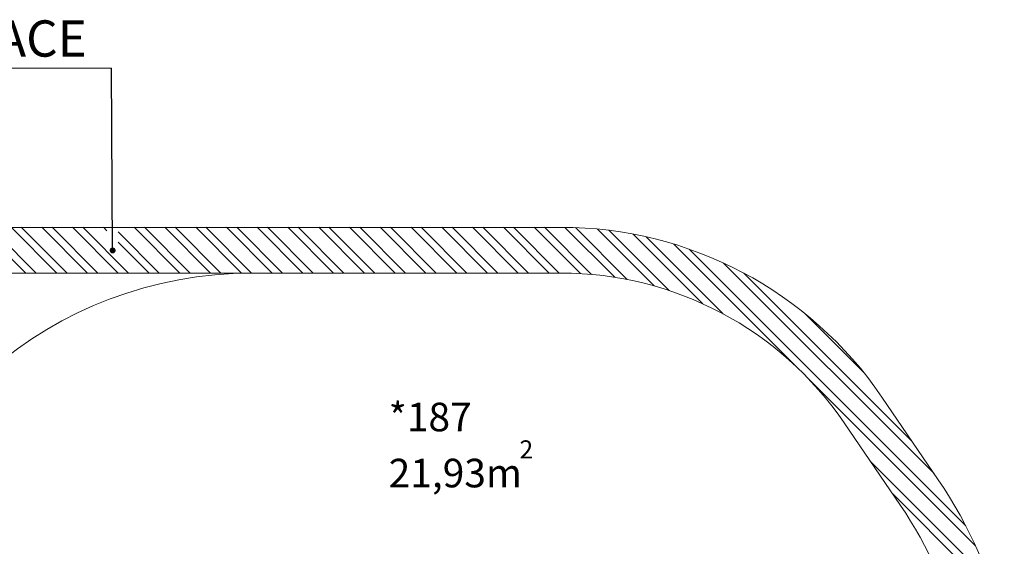
# Model space of a CAD drawing. Units: millimetres. Extents: x 107 to 8322, y 276 to 6666.
# Drawn here: x 3893 to 8204, y 4363 to 6666 of the extents above; entities that cross this region are included whole.
import ezdxf

# ---------------------------------------------------------------- set-up
doc = ezdxf.new("R2010")
doc.units = ezdxf.units.MM
doc.header["$LTSCALE"] = 50
doc.layers.add('STREFA', color=102, linetype='Continuous')
doc.styles.add('SLDTEXTSTYLE0', font='TXT', dxfattribs={"width": 0.605})
doc.dimstyles.new('SLDDIMSTYLE0', dxfattribs={"dimtxt": 0.18, "dimasz": 26.153846, "dimexe": 0, "dimexo": 0.0625, "dimgap": 0, "dimtad": 0, "dimtih": 1, "dimtoh": 1, "dimdec": 0, "dimrnd": 1e-09, "dimzin": 0, "dimdsep": 46, "dimtxsty": 'Standard', "dimblk1": 'DOT', "dimblk2": 'DOT', "dimsah": 1, "dimcen": 0.09, "dimadec": 0, "dimazin": 0, "dimtfac": 26.153846, "dimtdec": 0, "dimtofl": 0, "dimtmove": 0, "dimatfit": 3, "dimldrblk": 'DOT', "dimfxl": 0, "dimfrac": 2, "dimtolj": 1, "dimtzin": 0, "dimarcsym": 0})

# ---------------------------------------------------------------- blocks, each defined once
blk = doc.blocks.new('SW_HATCH_0')
at = {"color": 0, "linetype": 'Continuous', "lineweight": 18}
for p, q in [((2836.5, 4572.3), (3036.5, 4372.3)), ((2881.4, 4572.3), (3081.4, 4372.3)), ((2971.2, 4572.3), (3171.2, 4372.3)), ((3016.1, 4572.3), (3216.1, 4372.3)), ((3105.9, 4572.3), (3305.9, 4372.3)), ((3150.8, 4572.3), (3350.8, 4372.3)), ((3240.6, 4572.3), (3440.6, 4372.3)), ((3285.5, 4572.3), (3485.5, 4372.3)), ((3375.3, 4572.3), (3390.2, 4557.3)), ((3510, 4572.3), (3710, 4372.3)), ((3554.9, 4572.3), (3754.9, 4372.3)), ((3644.7, 4572.3), (3844.7, 4372.3)), ((3689.6, 4572.3), (3889.6, 4372.3)), ((3779.4, 4572.3), (3979.4, 4372.3)), ((3824.3, 4572.3), (4024.3, 4372.3)), ((3914.1, 4572.3), (4114.1, 4372.3)), ((3959, 4572.3), (4159, 4372.3)), ((4048.8, 4572.3), (4248.8, 4372.3)), ((4093.7, 4572.3), (4293.7, 4372.3)), ((4183.5, 4572.3), (4383.5, 4372.3)), ((4228.4, 4572.3), (4428.4, 4372.3)), ((4318.2, 4572.3), (4518.2, 4372.3)), ((4363.1, 4572.3), (4563.1, 4372.3)), ((4452.9, 4572.3), (4652.9, 4372.3)), ((4497.8, 4572.3), (4697.8, 4372.3)), ((4587.6, 4572.3), (4787.6, 4372.3)), ((4632.5, 4572.3), (4832.5, 4372.3)), ((4722.3, 4572.3), (4922.3, 4372.3)), ((4767.2, 4572.3), (4967.2, 4372.3)), ((4857, 4572.3), (5057, 4372.3)), ((4901.9, 4572.3), (5101.9, 4372.3)), ((4991.7, 4572.3), (5191.7, 4372.3)), ((5036.6, 4572.3), (5236.6, 4372.3)), ((5126.4, 4572.3), (5326.4, 4372.3)), ((5171.3, 4572.3), (5371.3, 4372.3)), ((5261.1, 4572.3), (5463.5, 4369.9)), ((5306, 4572.3), (5511.9, 4366.4)), ((5395.9, 4572.2), (5614.4, 4353.7)), ((5441.9, 4571.1), (5669, 4344)), ((3440.3, 4552.2), (3620.2, 4372.3)), ((5538, 4564.8), (5787.1, 4315.7)), ((5588.4, 4559.3), (5851.9, 4295.8)), ((5694.8, 4542.7), (5999.6, 4237.9)), ((5751.4, 4531), (6088.4, 4193.9)), ((3440.6, 4506.9), (3575.3, 4372.3)), ((5873.4, 4498.8), (6416.4, 3955.8)), ((5940, 4477.1), (7150.8, 3266.3)), ((6090.8, 4416.1), (7012.2, 3494.7)), ((6180, 4371.8), (6916.1, 3635.7)), ((6445, 4196.6), (6703.5, 3938.1)), ((6462.7, 3909.5), (7193.3, 3178.9)), ((6732.7, 3549.7), (7254.7, 3027.7)), ((6828.8, 3408.7), (7277.6, 2959.9))]:
    blk.add_line(p, q, dxfattribs=at)
blk = doc.blocks.new('SW_NOTE_0_1')
at = {"color": 0, "linetype": 'Continuous', "lineweight": 0}
blk.add_line((-2052.2, 0), (0, 0), dxfattribs=at)
at = {"color": 0, "linetype": 'Continuous', "lineweight": 0, "insert": (-2073.5, 208.7), "char_height": 158.75, "attachment_point": 1, "style": 'SLDTEXTSTYLE0'}
blk.add_mtext('ADDITIONAL SPACE', dxfattribs=at)
blk = doc.blocks.new('_Dot')
at = {"color": 0, "linetype": 'ByBlock', "lineweight": -2}
blk.add_line((-0.5, 0), (-1, 0), dxfattribs=at)
at = {"color": 0, "linetype": 'ByBlock', "const_width": 0.5}
blk.add_lwpolyline([(-0.25, 0, 1), (0.25, 0, 1)], format="xyb", close=True, dxfattribs=at)
blk = doc.blocks.new('SW_NOTE_0_3')
at = {"color": 0, "linetype": 'Continuous', "lineweight": 0, "attachment_point": 1, "style": 'SLDTEXTSTYLE0'}
for s, insert, char_height in [('*187', (0, 161.1), 125), ('2', (572.7, -3.5), 79.4), ('21,93m', (0, -84.2), 125)]:
    blk.add_mtext(s, dxfattribs=dict(at, insert=insert, char_height=char_height))

msp = doc.modelspace()

# ---------------------------------------------------------------- linework, layer by layer
at = {"layer": 'STREFA', "lineweight": 18}
for p, q in [((6263.1, 5758.1), (2533.1, 5758.1)), ((6263.1, 5558.1), (2533.1, 5558.1)), ((7914.5, 4653.7), (7667.8, 5015.6)), ((7749.2, 4541.1), (7502.5, 4903))]:
    msp.add_line(p, q, dxfattribs=at)
for centre, radius, start, end in [((6263.1, 4058.1), 1700, 34.2798, 90), ((4908.1, 3811.1), 1747, 90, 171.8658), ((6263.1, 4058.1), 1500, 34.2798, 90), ((6305.7, 3557.1), 1947, 12.8812, 34.2798), ((6305.7, 3557.1), 1747, 12.8812, 34.2798)]:
    msp.add_arc(centre, radius, start, end, dxfattribs=at)

# ---------------------------------------------------------------- block references
at = {"color": 7, "linetype": 'Continuous', "lineweight": 0}
for name, p in [('SW_NOTE_0_1', (4295.4, 6455)), ('SW_NOTE_0_3', (5508.2, 4829.7))]:
    msp.add_blockref(name, p, dxfattribs=at)
at = {"color": 102, "linetype": 'Continuous', "lineweight": 18}
msp.add_blockref('SW_HATCH_0', (884, 1185.9), dxfattribs=at)

# ---------------------------------------------------------------- leaders
at = {"color": 7, "linetype": 'Continuous', "lineweight": 0}
msp.add_leader([(4299.9, 5657), (4295.4, 6455)], dimstyle='SLDDIMSTYLE0', dxfattribs=at)

doc.saveas('drawing.dxf')
